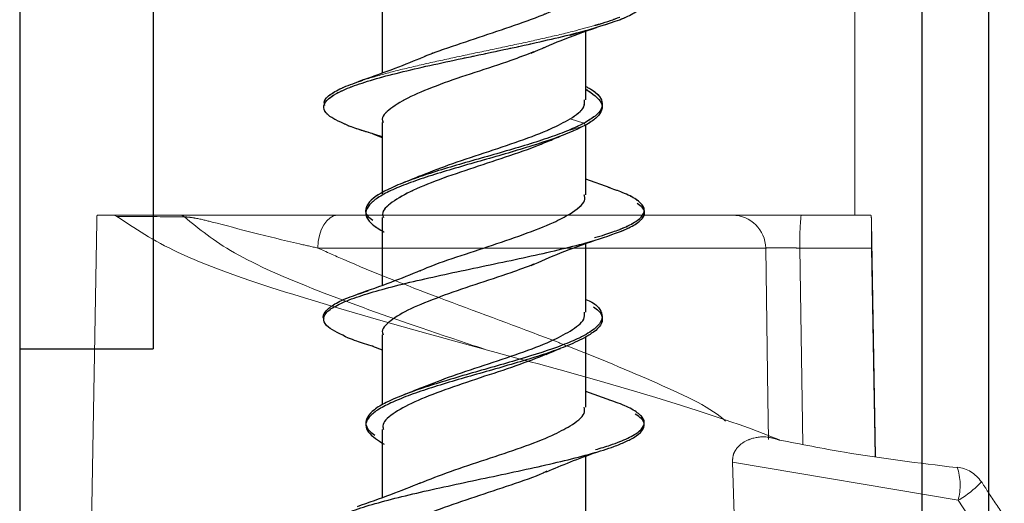
# Model space of a CAD drawing. Units: millimetres. Extents: x 7 to 638, y 4 to 429.
# Drawn here: x 327 to 330, y 207 to 209 of the extents above; entities that cross this region are included whole.
import ezdxf

# ---------------------------------------------------------------- set-up
doc = ezdxf.new("R2010")
doc.units = ezdxf.units.MM
doc.linetypes.add('PHANTOM', pattern=[12.7, 6.35, -1.27, 1.27, -1.27, 1.27, -1.27])

msp = doc.modelspace()

# ---------------------------------------------------------------- linework, layer by layer
at = {"color": 7, "linetype": 'Continuous', "lineweight": 25}
for p, q in [((326.5143, 257.4176), (326.5143, 201.323)), ((329.8893, 216.8048), (329.8893, 203.5686)), ((330.1393, 216.7561), (330.1393, 203.5686)), ((327.0143, 216.6311), (327.0143, 207.7561)), ((327.8708, 209.0419), (327.8708, 208.7874)), ((328.6328, 208.6873), (328.6328, 208.9437)), ((327.8708, 208.6028), (327.8708, 208.336)), ((328.6328, 208.3326), (328.6328, 208.5939)), ((327.8357, 208.5599), (327.8708, 208.5466)), ((328.7232, 208.358), (328.6328, 208.3903)), ((327.8708, 208.2481), (327.8708, 207.9932)), ((328.6328, 207.8934), (328.6328, 208.15)), ((327.8708, 207.8088), (327.8708, 207.5466)), ((328.6328, 207.5388), (328.6328, 207.8012)), ((326.5143, 207.7561), (327.0143, 207.7561)), ((327.8344, 207.7662), (327.8708, 207.7529)), ((328.7266, 207.5631), (328.6328, 207.5963)), ((327.8708, 207.4542), (327.8708, 207.1996)), ((328.6328, 207.0997), (328.6328, 207.3553))]:
    msp.add_line(p, q, dxfattribs=at)
at = {"color": 7, "linetype": 'PHANTOM', "lineweight": 18}
for p, q in [((326.5143, 257.4176), (326.5143, 201.323)), ((329.8893, 221.7561), (329.8893, 207.3303)), ((330.1393, 221.7561), (330.1393, 207.2183)), ((327.0143, 220.7561), (327.0143, 208.2561)), ((327.8708, 209.0419), (327.8708, 208.7874)), ((328.5743, 208.9285), (328.7592, 208.9871)), ((328.6328, 208.6873), (328.6328, 208.9437)), ((327.8708, 208.6028), (327.8708, 208.336)), ((328.6253, 208.6), (328.5743, 208.6161)), ((328.6328, 208.3326), (328.6328, 208.5939)), ((327.8357, 208.5599), (327.8708, 208.5466)), ((328.5743, 208.5738), (328.626, 208.5902)), ((328.7232, 208.358), (328.6328, 208.3903)), ((326.8024, 208.233), (326.6934, 201.9899)), ((326.8045, 208.2561), (326.8681, 208.2561)), ((326.8781, 208.2517), (326.8681, 208.2561)), ((329.4383, 208.2561), (329.6991, 208.2561)), ((329.7166, 207.3539), (329.7013, 208.233)), ((329.702, 208.1333), (329.4337, 208.1333)), ((329.715, 207.3541), (329.702, 208.1333)), ((326.5143, 207.7561), (326.794, 207.7561)), ((328.2538, 207.7552), (328.2534, 207.7552)), ((329.1812, 207.333), (329.3527, 201.7561)), ((330.0253, 207.19), (329.1812, 207.333)), ((330.0222, 207.3142), (330.0189, 207.3125)), ((330.112, 207.0607), (330.0253, 207.19))]:
    msp.add_line(p, q, dxfattribs=at)
at = {"color": 8, "linetype": 'PHANTOM', "lineweight": 18}
for p, q in [((329.6393, 222.2561), (329.6393, 208.2561)), ((327.745, 208.5902), (327.8708, 208.5504)), ((329.4337, 208.1333), (329.4447, 207.3989))]:
    msp.add_line(p, q, dxfattribs=at)
at = {"color": 7, "linetype": 'PHANTOM', "lineweight": 18, "flags": 128}
msp.add_lwpolyline([(327.7031, 208.2561), (327.689, 208.2537), (327.6755, 208.2468), (327.6629, 208.2355), (327.6519, 208.2202), (327.6429, 208.2017), (327.636, 208.1804), (327.6317, 208.1573), (327.6301, 208.1333)], dxfattribs=at)
at = {"color": 8, "linetype": 'PHANTOM', "lineweight": 18, "flags": 128}
msp.add_lwpolyline([(329.3164, 207.4169), (329.3141, 207.571), (329.3055, 208.1333)], dxfattribs=at)
at = {"color": 7, "linetype": 'PHANTOM', "lineweight": 18}
for centre, radius, start, end in [((327.1166, 208.2379), 0.0182, 40.2983, 86.484), ((329.1812, 208.1317), 0.1243, 0.7004, 89.7111), ((330.2798, 208.1636), 0.8466, 173.7267, 182.0518), ((330.0081, 207.19), 0.125, 33.4169, 83.5372)]:
    msp.add_arc(centre, radius, start, end, dxfattribs=at)
at = {"color": 8, "linetype": 'PHANTOM', "lineweight": 18}
for centre, radius, start, end in [((329.8204, 207.2469), 0.2127, 344.4793, 18.4387), ((329.8549, 207.4951), 0.3495, 299.1917, 317.4676)]:
    msp.add_arc(centre, radius, start, end, dxfattribs=at)
at = {"color": 7, "linetype": 'PHANTOM', "lineweight": 18}
for points, knots in [([(328.7593, 208.9871), (328.7645, 208.9892), (328.7916, 209), (328.8284, 209.0196), (328.8604, 209.0509), (328.8393, 209.0734), (328.8264, 209.0871)], [0, 0, 0, 0, 0.0629669, 0.3252064, 0.5875515, 1, 1, 1, 1]), ([(328.0121, 208.8419), (328.0129, 208.8423), (328.0431, 208.8578), (328.1331, 208.8875), (328.2662, 208.9328), (328.4009, 208.9779), (328.5081, 209.0183), (328.5547, 209.0444), (328.5743, 209.0554)], [0, 0, 0, 0, 0.005277, 0.215682, 0.425592, 0.635901, 0.846193, 1, 1, 1, 1]), ([(328.6661, 208.9661), (328.672, 208.9677), (328.7098, 208.9779), (328.7366, 208.9882), (328.7593, 208.9968)], [0, 0, 0, 0, 0.157418, 1, 1, 1, 1]), ([(327.745, 208.5902), (327.7185, 208.602), (327.6723, 208.6225), (327.6488, 208.652), (327.6553, 208.6869), (327.7127, 208.722), (327.8125, 208.7569), (327.9391, 208.792), (328.0976, 208.8272), (328.2633, 208.8619), (328.3879, 208.8883), (328.5056, 208.9146), (328.6413, 208.9474), (328.7133, 208.9716), (328.7593, 208.9871)], [0, 0, 0, 0, 0.0892829, 0.1553116, 0.2215277, 0.3538911, 0.420099, 0.4861293, 0.6182964, 0.6847444, 0.7508842, 0.8169427, 0.8833001, 1, 1, 1, 1]), ([(328.4279, 208.8617), (328.4643, 208.878), (328.5394, 208.9116), (328.6271, 208.9423), (328.6723, 208.9581)], [0, 0, 0, 0, 0.484517, 1, 1, 1, 1]), ([(328.4384, 208.8667), (328.4102, 208.8559), (328.3423, 208.83), (328.2159, 208.7897), (328.0841, 208.745), (327.9715, 208.6994), (327.8982, 208.6551), (327.8656, 208.6227), (327.873, 208.6052), (327.8741, 208.6028)], [0, 0, 0, 0, 0.1213593, 0.2918051, 0.4618983, 0.6319936, 0.8024331, 0.9724505, 1, 1, 1, 1]), ([(328.0133, 208.8426), (327.9773, 208.8279), (327.904, 208.798), (327.8221, 208.7696), (327.7804, 208.7552)], [0, 0, 0, 0, 0.491241, 1, 1, 1, 1]), ([(327.6557, 208.6662), (327.6545, 208.6715), (327.6514, 208.6856), (327.6753, 208.7085), (327.7223, 208.7347), (327.773, 208.7522), (327.7983, 208.7609)], [0, 0, 0, 0, 0.1690008, 0.4460172, 0.7229628, 1, 1, 1, 1]), ([(328.6328, 208.7372), (328.635, 208.7361), (328.6725, 208.7173), (328.6965, 208.6893), (328.6937, 208.6536), (328.6706, 208.6267), (328.6405, 208.6089), (328.6254, 208.6)], [0, 0, 0, 0, 0.023773, 0.413468, 0.608196, 0.803488, 1, 1, 1, 1]), ([(328.6328, 208.7278), (328.6572, 208.7106), (328.6942, 208.6843), (328.6947, 208.6495), (328.6774, 208.6227), (328.6494, 208.6028), (328.6295, 208.5921), (328.626, 208.5902)], [0, 0, 0, 0, 0.374009, 0.56964, 0.764398, 0.958891, 1, 1, 1, 1]), ([(328.5743, 208.6161), (328.5961, 208.6312), (328.6304, 208.6549), (328.6279, 208.6786), (328.627, 208.6873)], [0, 0, 0, 0, 0.632915, 1, 1, 1, 1]), ([(327.7425, 208.5915), (327.7426, 208.5915), (327.7429, 208.5909), (327.7438, 208.5905), (327.7446, 208.5902), (327.7449, 208.5901)], [0, 0, 0, 0, 0.063193, 0.630719, 1, 1, 1, 1]), ([(328.6254, 208.6), (328.6072, 208.5911), (328.571, 208.5733), (328.4983, 208.5465), (328.3873, 208.5108), (328.2601, 208.4749), (328.1363, 208.4394), (328.0481, 208.4126), (327.9699, 208.3857), (327.8829, 208.3502), (327.8236, 208.3144), (327.8071, 208.2787), (327.8087, 208.2558), (327.8285, 208.2419), (327.8357, 208.2369)], [0, 0, 0, 0, 0.073912, 0.147657, 0.221248, 0.368562, 0.442552, 0.516201, 0.589859, 0.663859, 0.811158, 0.884746, 0.958501, 1, 1, 1, 1]), ([(328.0089, 208.4011), (328.0444, 208.4155), (328.1171, 208.445), (328.2526, 208.4886), (328.3869, 208.5337), (328.5011, 208.5765), (328.5514, 208.6037), (328.5743, 208.6161)], [0, 0, 0, 0, 0.1985673, 0.4075829, 0.6160804, 0.8249158, 1, 1, 1, 1]), ([(328.6259, 208.5904), (328.6259, 208.5904), (328.6265, 208.5906), (328.6275, 208.5913), (328.6285, 208.5928), (328.6289, 208.5944), (328.6289, 208.5957), (328.6287, 208.597), (328.628, 208.5984), (328.6268, 208.5996), (328.6258, 208.6), (328.6254, 208.6001)], [0, 0, 0, 0, 0.002785, 0.1491, 0.295411, 0.442435, 0.516012, 0.589228, 0.735392, 0.881848, 1, 1, 1, 1]), ([(327.8385, 208.5597), (327.8228, 208.5642), (327.7869, 208.5744), (327.7601, 208.5845), (327.745, 208.5902)], [0, 0, 0, 0, 0.438032, 1, 1, 1, 1]), ([(328.626, 208.5902), (328.6116, 208.5831), (328.5609, 208.5583), (328.4613, 208.5244), (328.3426, 208.4886), (328.2177, 208.4529), (328.0923, 208.4171), (327.984, 208.3815), (327.915, 208.3546), (327.8621, 208.3278), (327.826, 208.3011), (327.808, 208.2743), (327.8096, 208.2475), (327.8325, 208.2206), (327.8608, 208.2026), (327.8778, 208.1935), (327.8782, 208.1934)], [0, 0, 0, 0, 0.053486, 0.188361, 0.255743, 0.323197, 0.458137, 0.525716, 0.593061, 0.660618, 0.728438, 0.796211, 0.863684, 0.931054, 0.998717, 1, 1, 1, 1]), ([(328.4843, 208.5296), (328.4841, 208.5295), (328.4537, 208.5145), (328.3639, 208.484), (328.2305, 208.4392), (328.0958, 208.3948), (327.9811, 208.3491), (327.9033, 208.3046), (327.8674, 208.271), (327.874, 208.252), (327.8754, 208.2481)], [0, 0, 0, 0, 0.001219, 0.160635, 0.320438, 0.480031, 0.639491, 0.799336, 0.958833, 1, 1, 1, 1]), ([(328.4831, 208.529), (328.4916, 208.5327), (328.5086, 208.54), (328.5265, 208.5473), (328.5354, 208.551)], [0, 0, 0, 0, 0.498732, 1, 1, 1, 1]), ([(328.014, 208.4035), (328.0037, 208.3992), (327.9829, 208.3904), (327.9612, 208.3818), (327.9503, 208.3774)], [0, 0, 0, 0, 0.496779, 1, 1, 1, 1]), ([(328.7593, 208.2031), (328.7648, 208.2053), (328.7918, 208.2163), (328.8284, 208.236), (328.8531, 208.2623), (328.8519, 208.2885), (328.824, 208.3148), (328.7796, 208.3383), (328.7358, 208.3532), (328.7179, 208.3592)], [0, 0, 0, 0, 0.042921, 0.210992, 0.379105, 0.547144, 0.715255, 0.883329, 1, 1, 1, 1]), ([(328.5743, 208.2615), (328.5984, 208.2781), (328.6327, 208.3019), (328.6282, 208.3255), (328.6268, 208.3326)], [0, 0, 0, 0, 0.699663, 1, 1, 1, 1]), ([(328.7585, 208.1935), (328.7681, 208.1974), (328.7988, 208.2102), (328.8354, 208.2316), (328.8556, 208.2579), (328.8518, 208.2809), (328.8317, 208.295), (328.8241, 208.3004)], [0, 0, 0, 0, 0.112254, 0.35854, 0.603708, 0.848433, 1, 1, 1, 1]), ([(326.8045, 208.2561), (326.8039, 208.255), (326.8028, 208.253), (326.8026, 208.2391), (326.8024, 208.233)], [0, 0, 0, 0, 0.558678, 1, 1, 1, 1]), ([(326.8681, 208.2561), (326.929, 208.2561), (327.0123, 208.2561), (327.0955, 208.2561), (327.1177, 208.2561)], [0, 0, 0, 0, 0.732184, 1, 1, 1, 1]), ([(326.8781, 208.2517), (326.9449, 208.2067), (327.0806, 208.1151), (327.4675, 207.9775), (327.9426, 207.8385), (328.46, 207.6996), (328.9524, 207.5608), (329.2334, 207.4661), (329.3512, 207.4176), (329.3566, 207.4154)], [0, 0, 0, 0, 0.16062, 0.326442, 0.492455, 0.658731, 0.825253, 0.992012, 1, 1, 1, 1]), ([(327.1305, 208.2497), (327.108, 208.2499), (327.0238, 208.2508), (326.9397, 208.2513), (326.8781, 208.2517)], [0, 0, 0, 0, 0.267444, 1, 1, 1, 1]), ([(327.1177, 208.2561), (327.1283, 208.2561), (327.1525, 208.2561), (327.2119, 208.2561), (327.3815, 208.2561), (327.5318, 208.2561), (327.6808, 208.2561), (327.7031, 208.2561)], [0, 0, 0, 0, 0.0436, 0.100065, 0.244819, 0.887066, 1, 1, 1, 1]), ([(327.1305, 208.2497), (327.1331, 208.2496), (327.1388, 208.2495), (327.1539, 208.248), (327.1896, 208.2421), (327.3159, 208.2099), (327.4566, 208.1716), (327.6069, 208.1384), (327.6301, 208.1333)], [0, 0, 0, 0, 0.011091, 0.024351, 0.064488, 0.194867, 0.875273, 1, 1, 1, 1]), ([(327.7031, 208.2561), (327.7074, 208.2561), (327.7974, 208.2561), (328.0038, 208.2561), (328.3321, 208.2561), (328.6504, 208.2561), (328.9146, 208.2561), (329.1089, 208.2561), (329.1579, 208.2561), (329.1818, 208.2561)], [0, 0, 0, 0, 0.008201, 0.172703, 0.348587, 0.513052, 0.677517, 0.842148, 1, 1, 1, 1]), ([(329.4383, 208.2561), (329.4287, 208.2561), (329.3912, 208.2561), (329.3262, 208.2561), (329.2554, 208.2561), (329.202, 208.2561), (329.1886, 208.2561), (329.1818, 208.2561)], [0, 0, 0, 0, 0.078511, 0.308861, 0.53922, 0.769611, 1, 1, 1, 1]), ([(329.6991, 208.2561), (329.6997, 208.2547), (329.7009, 208.2519), (329.7014, 208.2304), (329.7014, 208.1987), (329.7015, 208.1642), (329.7018, 208.1418), (329.702, 208.1333)], [0, 0, 0, 0, 0.217215, 0.43445, 0.651287, 0.868156, 1, 1, 1, 1]), ([(329.3055, 208.1333), (329.2784, 208.1333), (329.2229, 208.1333), (329.0028, 208.1333), (328.7033, 208.1333), (328.3429, 208.1333), (328.0084, 208.1333), (327.7776, 208.1333), (327.6706, 208.1333), (327.635, 208.1333), (327.6301, 208.1333)], [0, 0, 0, 0, 0.157789, 0.322343, 0.486707, 0.65109, 0.826878, 0.939669, 0.991807, 1, 1, 1, 1]), ([(329.3055, 208.1333), (329.3089, 208.1335), (329.3156, 208.1338), (329.3423, 208.1341), (329.3777, 208.1339), (329.4102, 208.1336), (329.429, 208.1333), (329.4337, 208.1333)], [0, 0, 0, 0, 0.230414, 0.460785, 0.691117, 0.921474, 1, 1, 1, 1]), ([(329.1812, 207.333), (329.1816, 207.3414), (329.1824, 207.3581), (329.1939, 207.3818), (329.216, 207.405), (329.2581, 207.4254), (329.3087, 207.4304), (329.3427, 207.4197), (329.3566, 207.4154)], [0, 0, 0, 0, 0.0851769, 0.1702677, 0.2808214, 0.4654373, 0.7824331, 1, 1, 1, 1]), ([(329.3566, 207.4154), (329.4376, 207.3995), (329.6569, 207.3565), (329.8789, 207.3295), (330.0189, 207.3125)], [0, 0, 0, 0, 0.369567, 1, 1, 1, 1]), ([(330.1984, 207.1313), (330.1779, 207.1607), (330.1486, 207.2028), (330.1215, 207.2463), (330.1134, 207.2593)], [0, 0, 0, 0, 0.700567, 1, 1, 1, 1])]:
    msp.add_open_spline(points, degree=3, knots=knots, dxfattribs=at)
at = {"color": 7, "linetype": 'Continuous', "lineweight": 25}
for points, knots in [([(328.0121, 208.8419), (328.0129, 208.8423), (328.0431, 208.8578), (328.1331, 208.8875), (328.2662, 208.9328), (328.4009, 208.9779), (328.5081, 209.0183), (328.5547, 209.0444), (328.5743, 209.0554)], [0, 0, 0, 0, 0.005277, 0.215682, 0.425592, 0.635901, 0.846193, 1, 1, 1, 1]), ([(328.7593, 208.9871), (328.7645, 208.9892), (328.7917, 209), (328.8261, 209.0196), (328.8538, 209.039), (328.8468, 209.0496), (328.8455, 209.0515)], [0, 0, 0, 0, 0.0977648, 0.5049274, 0.9122541, 1, 1, 1, 1]), ([(328.6661, 208.9661), (328.672, 208.9677), (328.7098, 208.9779), (328.7366, 208.9882), (328.7593, 208.9968)], [0, 0, 0, 0, 0.157418, 1, 1, 1, 1]), ([(327.745, 208.5902), (327.7185, 208.602), (327.6723, 208.6225), (327.6488, 208.652), (327.6553, 208.6869), (327.7127, 208.722), (327.8125, 208.7569), (327.9391, 208.792), (328.0976, 208.8272), (328.2633, 208.8619), (328.3879, 208.8883), (328.5056, 208.9146), (328.6413, 208.9474), (328.7133, 208.9716), (328.7593, 208.9871)], [0, 0, 0, 0, 0.0892829, 0.1553116, 0.2215277, 0.3538911, 0.420099, 0.4861293, 0.6182964, 0.6847444, 0.7508842, 0.8169427, 0.8833001, 1, 1, 1, 1]), ([(328.4279, 208.8617), (328.4643, 208.878), (328.5394, 208.9116), (328.6271, 208.9423), (328.6723, 208.9581)], [0, 0, 0, 0, 0.484517, 1, 1, 1, 1]), ([(328.4384, 208.8667), (328.4102, 208.8559), (328.3423, 208.83), (328.2159, 208.7897), (328.0841, 208.745), (327.9715, 208.6994), (327.8982, 208.6551), (327.8656, 208.6227), (327.873, 208.6052), (327.8741, 208.6028)], [0, 0, 0, 0, 0.1213593, 0.2918051, 0.4618983, 0.6319936, 0.8024331, 0.9724505, 1, 1, 1, 1]), ([(328.0133, 208.8426), (327.9773, 208.8279), (327.904, 208.798), (327.8221, 208.7696), (327.7804, 208.7552)], [0, 0, 0, 0, 0.491241, 1, 1, 1, 1]), ([(327.6557, 208.6662), (327.6545, 208.6715), (327.6514, 208.6856), (327.6753, 208.7085), (327.7223, 208.7347), (327.773, 208.7522), (327.7983, 208.7609)], [0, 0, 0, 0, 0.1690008, 0.4460172, 0.7229628, 1, 1, 1, 1]), ([(328.6328, 208.7372), (328.635, 208.7361), (328.6725, 208.7173), (328.6965, 208.6893), (328.6937, 208.6536), (328.6706, 208.6267), (328.6405, 208.6089), (328.6254, 208.6)], [0, 0, 0, 0, 0.023773, 0.413468, 0.608196, 0.803488, 1, 1, 1, 1]), ([(328.6328, 208.7278), (328.6572, 208.7106), (328.6942, 208.6843), (328.6947, 208.6495), (328.6774, 208.6227), (328.6494, 208.6028), (328.6295, 208.5921), (328.626, 208.5902)], [0, 0, 0, 0, 0.374009, 0.56964, 0.764398, 0.958891, 1, 1, 1, 1]), ([(328.5743, 208.6161), (328.5961, 208.6312), (328.6304, 208.6549), (328.6279, 208.6786), (328.627, 208.6873)], [0, 0, 0, 0, 0.632915, 1, 1, 1, 1]), ([(327.7425, 208.5915), (327.7426, 208.5915), (327.7429, 208.5909), (327.7438, 208.5905), (327.7446, 208.5902), (327.7449, 208.5901)], [0, 0, 0, 0, 0.063193, 0.630719, 1, 1, 1, 1]), ([(328.6254, 208.6), (328.6072, 208.5911), (328.571, 208.5733), (328.4983, 208.5465), (328.3873, 208.5108), (328.2601, 208.4749), (328.1363, 208.4394), (328.0481, 208.4126), (327.9699, 208.3857), (327.8829, 208.3502), (327.8236, 208.3144), (327.8071, 208.2787), (327.8087, 208.2558), (327.8285, 208.2419), (327.8357, 208.2369)], [0, 0, 0, 0, 0.073912, 0.147657, 0.221248, 0.368562, 0.442552, 0.516201, 0.589859, 0.663859, 0.811158, 0.884746, 0.958501, 1, 1, 1, 1]), ([(328.0089, 208.4011), (328.0444, 208.4155), (328.1171, 208.445), (328.2526, 208.4886), (328.3869, 208.5337), (328.5011, 208.5765), (328.5514, 208.6037), (328.5743, 208.6161)], [0, 0, 0, 0, 0.1985673, 0.4075829, 0.6160804, 0.8249158, 1, 1, 1, 1]), ([(327.8385, 208.5597), (327.8228, 208.5642), (327.7869, 208.5744), (327.7601, 208.5845), (327.745, 208.5902)], [0, 0, 0, 0, 0.438032, 1, 1, 1, 1]), ([(328.626, 208.5902), (328.6116, 208.5831), (328.5609, 208.5583), (328.4613, 208.5244), (328.3426, 208.4886), (328.2177, 208.4529), (328.0923, 208.4171), (327.984, 208.3815), (327.915, 208.3546), (327.8621, 208.3278), (327.826, 208.3011), (327.808, 208.2743), (327.8096, 208.2475), (327.8325, 208.2206), (327.8608, 208.2026), (327.8778, 208.1935), (327.8782, 208.1934)], [0, 0, 0, 0, 0.053486, 0.188361, 0.255743, 0.323197, 0.458137, 0.525716, 0.593061, 0.660618, 0.728438, 0.796211, 0.863684, 0.931054, 0.998717, 1, 1, 1, 1]), ([(328.4843, 208.5296), (328.4841, 208.5295), (328.4537, 208.5145), (328.3639, 208.484), (328.2305, 208.4392), (328.0958, 208.3948), (327.9811, 208.3491), (327.9033, 208.3046), (327.8674, 208.271), (327.874, 208.252), (327.8754, 208.2481)], [0, 0, 0, 0, 0.001219, 0.160635, 0.320438, 0.480031, 0.639491, 0.799336, 0.958833, 1, 1, 1, 1]), ([(328.4831, 208.529), (328.4916, 208.5327), (328.5086, 208.54), (328.5265, 208.5473), (328.5354, 208.551)], [0, 0, 0, 0, 0.498732, 1, 1, 1, 1]), ([(328.014, 208.4035), (328.0037, 208.3992), (327.9829, 208.3904), (327.9612, 208.3818), (327.9503, 208.3774)], [0, 0, 0, 0, 0.496779, 1, 1, 1, 1]), ([(328.7593, 208.2031), (328.7648, 208.2053), (328.7918, 208.2163), (328.8284, 208.236), (328.8531, 208.2623), (328.8519, 208.2885), (328.824, 208.3148), (328.7796, 208.3383), (328.7358, 208.3532), (328.7179, 208.3592)], [0, 0, 0, 0, 0.042921, 0.210992, 0.379105, 0.547144, 0.715255, 0.883329, 1, 1, 1, 1]), ([(328.5743, 208.2615), (328.5984, 208.2781), (328.6327, 208.3019), (328.6282, 208.3255), (328.6268, 208.3326)], [0, 0, 0, 0, 0.699663, 1, 1, 1, 1]), ([(328.7585, 208.1935), (328.7681, 208.1974), (328.7988, 208.2102), (328.8354, 208.2316), (328.8556, 208.2579), (328.8518, 208.2809), (328.8317, 208.295), (328.8241, 208.3004)], [0, 0, 0, 0, 0.112254, 0.35854, 0.603708, 0.848433, 1, 1, 1, 1]), ([(328.0124, 208.0481), (328.0131, 208.0484), (328.0433, 208.0638), (328.1329, 208.0945), (328.2663, 208.1386), (328.4009, 208.184), (328.5079, 208.225), (328.5546, 208.2506), (328.5743, 208.2615)], [0, 0, 0, 0, 0.004686, 0.215054, 0.425547, 0.635589, 0.846088, 1, 1, 1, 1]), ([(327.7445, 207.7967), (327.7153, 207.8103), (327.6674, 207.8328), (327.6482, 207.8639), (327.6563, 207.8902), (327.6928, 207.9166), (327.7725, 207.9514), (327.8942, 207.9865), (328.0436, 208.0216), (328.2055, 208.0566), (328.3761, 208.0916), (328.5312, 208.1266), (328.6561, 208.1577), (328.7198, 208.1799), (328.7585, 208.1935)], [0, 0, 0, 0, 0.103667, 0.170042, 0.236112, 0.302236, 0.368671, 0.500865, 0.566901, 0.633091, 0.765453, 0.831688, 0.897715, 1, 1, 1, 1]), ([(328.6647, 208.1722), (328.6782, 208.176), (328.7151, 208.1863), (328.7422, 208.1966), (328.7593, 208.2031)], [0, 0, 0, 0, 0.367219, 1, 1, 1, 1]), ([(328.4279, 208.0677), (328.4637, 208.0838), (328.5373, 208.1168), (328.6238, 208.1473), (328.6681, 208.1629)], [0, 0, 0, 0, 0.486818, 1, 1, 1, 1]), ([(328.0139, 208.0489), (327.9776, 208.034), (327.9036, 208.0036), (327.821, 207.9751), (327.7789, 207.9605)], [0, 0, 0, 0, 0.489825, 1, 1, 1, 1]), ([(328.4374, 208.0724), (328.4094, 208.0618), (328.3418, 208.0363), (328.2158, 207.9962), (328.0843, 207.9506), (327.9713, 207.9061), (327.8982, 207.8614), (327.8656, 207.8285), (327.873, 207.8112), (327.8741, 207.8088)], [0, 0, 0, 0, 0.120339, 0.290718, 0.461, 0.631681, 0.801967, 0.972334, 1, 1, 1, 1]), ([(327.6537, 207.8685), (327.6537, 207.8685), (327.6466, 207.8773), (327.6556, 207.8948), (327.6839, 207.9211), (327.738, 207.9473), (327.7917, 207.9648), (327.8186, 207.9736)], [0, 0, 0, 0, 0.000554, 0.250426, 0.500253, 0.750172, 1, 1, 1, 1]), ([(328.6328, 207.9414), (328.6408, 207.9378), (328.6684, 207.9253), (328.6867, 207.9038), (328.7005, 207.8681), (328.6759, 207.8355), (328.6359, 207.812), (328.6261, 207.8063)], [0, 0, 0, 0, 0.079942, 0.27788, 0.476135, 0.872689, 1, 1, 1, 1]), ([(328.5743, 207.8227), (328.596, 207.8375), (328.6304, 207.8609), (328.6279, 207.8847), (328.627, 207.8934)], [0, 0, 0, 0, 0.632258, 1, 1, 1, 1]), ([(328.6617, 207.9139), (328.6683, 207.909), (328.6869, 207.8951), (328.6972, 207.8723), (328.6908, 207.8454), (328.6659, 207.8202), (328.638, 207.804), (328.6254, 207.7966)], [0, 0, 0, 0, 0.12637, 0.354434, 0.582114, 0.810769, 1, 1, 1, 1]), ([(328.0129, 207.6089), (328.0472, 207.6226), (328.1187, 207.6513), (328.2524, 207.6955), (328.387, 207.7397), (328.5011, 207.7826), (328.5514, 207.8101), (328.5743, 207.8227)], [0, 0, 0, 0, 0.19272, 0.403006, 0.613445, 0.823413, 1, 1, 1, 1]), ([(327.7426, 207.7977), (327.7426, 207.7977), (327.743, 207.7972), (327.7437, 207.7968), (327.7443, 207.7966), (327.7444, 207.7965)], [0, 0, 0, 0, 0.063501, 0.78427, 1, 1, 1, 1]), ([(327.8375, 207.7658), (327.8156, 207.7723), (327.7806, 207.7826), (327.7544, 207.7928), (327.7445, 207.7967)], [0, 0, 0, 0, 0.626227, 1, 1, 1, 1]), ([(328.6261, 207.8063), (328.62, 207.8031), (328.597, 207.791), (328.5253, 207.761), (328.4125, 207.7251), (328.2898, 207.6896), (328.1956, 207.6628), (328.1042, 207.6359), (327.9917, 207.6004), (327.8981, 207.5646), (327.8381, 207.5289), (327.8056, 207.4932), (327.8064, 207.4612), (327.836, 207.4382), (327.8426, 207.4331)], [0, 0, 0, 0, 0.025856, 0.097465, 0.240736, 0.312802, 0.384541, 0.45618, 0.528138, 0.671578, 0.743232, 0.814948, 0.958447, 1, 1, 1, 1]), ([(328.6254, 207.7966), (328.6038, 207.7861), (328.5639, 207.7667), (328.4842, 207.7383), (328.3708, 207.7026), (328.243, 207.6668), (328.1198, 207.6312), (328.0332, 207.6043), (327.9571, 207.5775), (327.8938, 207.5507), (327.8457, 207.524), (327.8153, 207.4972), (327.8064, 207.4703), (327.8185, 207.4379), (327.8551, 207.4144), (327.8778, 207.3998)], [0, 0, 0, 0, 0.0795079, 0.1468831, 0.2143063, 0.3492061, 0.4167834, 0.4841137, 0.5516384, 0.619434, 0.6872002, 0.7546711, 0.8220173, 0.8896484, 1, 1, 1, 1]), ([(328.4846, 207.7357), (328.4932, 207.7394), (328.5105, 207.7468), (328.5285, 207.7542), (328.5376, 207.7579)], [0, 0, 0, 0, 0.49882, 1, 1, 1, 1]), ([(328.4869, 207.7367), (328.4494, 207.722), (328.3736, 207.6922), (328.2363, 207.6482), (328.1027, 207.6026), (327.9861, 207.558), (327.9063, 207.5135), (327.8683, 207.4783), (327.8745, 207.4588), (327.876, 207.4542)], [0, 0, 0, 0, 0.155942, 0.314965, 0.473774, 0.632978, 0.791899, 0.950767, 1, 1, 1, 1]), ([(328.0129, 207.6093), (328.0025, 207.6049), (327.9817, 207.5961), (327.9599, 207.5875), (327.9489, 207.5832)], [0, 0, 0, 0, 0.496565, 1, 1, 1, 1]), ([(328.7593, 207.4093), (328.7698, 207.4137), (328.8011, 207.4268), (328.8368, 207.4486), (328.8551, 207.4749), (328.8476, 207.5011), (328.8135, 207.5274), (328.7703, 207.5484), (328.7324, 207.5606), (328.7216, 207.5641)], [0, 0, 0, 0, 0.084452, 0.254016, 0.423526, 0.593096, 0.7626, 0.932143, 1, 1, 1, 1]), ([(328.5743, 207.4681), (328.5972, 207.4836), (328.6316, 207.507), (328.628, 207.5308), (328.6268, 207.5388)], [0, 0, 0, 0, 0.666557, 1, 1, 1, 1]), ([(328.7599, 207.3998), (328.7735, 207.4057), (328.8276, 207.429), (328.8569, 207.4613), (328.8478, 207.4926), (328.8257, 207.5066), (328.8175, 207.5118)], [0, 0, 0, 0, 0.158143, 0.626991, 0.861712, 1, 1, 1, 1]), ([(328.0116, 207.2539), (328.0485, 207.2686), (328.1231, 207.2982), (328.2598, 207.3432), (328.3939, 207.3874), (328.5046, 207.4296), (328.553, 207.4563), (328.5743, 207.4681)], [0, 0, 0, 0, 0.205017, 0.415063, 0.625189, 0.834886, 1, 1, 1, 1]), ([(327.7435, 207.0028), (327.7275, 207.0097), (327.6912, 207.0254), (327.6485, 207.0585), (327.6504, 207.0935), (327.7028, 207.1285), (327.7889, 207.1636), (327.9184, 207.1987), (328.0705, 207.2335), (328.193, 207.2599), (328.3182, 207.2862), (328.4806, 207.321), (328.6289, 207.3562), (328.7227, 207.3853), (328.7525, 207.3969), (328.7599, 207.3998)], [0, 0, 0, 0, 0.0520708, 0.1183482, 0.2506943, 0.3168406, 0.3828926, 0.5151383, 0.5815349, 0.6476215, 0.7137212, 0.7801323, 0.9123574, 0.9784011, 1, 1, 1, 1]), ([(328.6687, 207.3796), (328.6878, 207.3851), (328.7221, 207.395), (328.7479, 207.4049), (328.7593, 207.4093)], [0, 0, 0, 0, 0.556494, 1, 1, 1, 1]), ([(328.4854, 207.2968), (328.5147, 207.3091), (328.5737, 207.3339), (328.64, 207.3582), (328.6734, 207.3705)], [0, 0, 0, 0, 0.496772, 1, 1, 1, 1]), ([(328.4866, 207.2984), (328.4822, 207.2962), (328.4477, 207.279), (328.3513, 207.2475), (328.2172, 207.2018), (328.0839, 207.1572), (327.9714, 207.1126), (327.8983, 207.067), (327.8656, 207.0351), (327.873, 207.0177), (327.874, 207.0153)], [0, 0, 0, 0, 0.022856, 0.181488, 0.339904, 0.498717, 0.657214, 0.815695, 0.974508, 1, 1, 1, 1]), ([(328.0138, 207.255), (327.9772, 207.2401), (327.9023, 207.2095), (327.819, 207.1809), (327.7764, 207.1662)], [0, 0, 0, 0, 0.48915, 1, 1, 1, 1])]:
    msp.add_open_spline(points, degree=3, knots=knots, dxfattribs=at)
at = {"color": 8, "linetype": 'PHANTOM', "lineweight": 18}
for points, knots in [([(327.7983, 208.7609), (327.8273, 208.7697), (327.8853, 208.7872), (327.9936, 208.8134), (328.1113, 208.8397), (328.2356, 208.8659), (328.3605, 208.8922), (328.4803, 208.9184), (328.5852, 208.943), (328.641, 208.9589), (328.6661, 208.9661)], [0, 0, 0, 0, 0.127924, 0.255892, 0.38385, 0.511799, 0.639773, 0.767694, 0.895671, 1, 1, 1, 1]), ([(328.2536, 207.7549), (328.1765, 207.7806), (327.9575, 207.8534), (327.6197, 207.9736), (327.2977, 208.1128), (327.1851, 208.205), (327.1305, 208.2497)], [0, 0, 0, 0, 0.156149, 0.443264, 0.729866, 1, 1, 1, 1]), ([(327.6301, 208.1333), (327.6619, 208.1189), (327.7979, 208.0572), (328.086, 207.9457), (328.3702, 207.8415), (328.6411, 207.7379), (328.8844, 207.6362), (329.0986, 207.5389), (329.1522, 207.4888), (329.1553, 207.486)], [0, 0, 0, 0, 0.0664354, 0.28489, 0.515433, 0.5473482, 0.7667093, 0.9866567, 1, 1, 1, 1])]:
    msp.add_open_spline(points, degree=3, knots=knots, dxfattribs=at)

doc.saveas('drawing.dxf')
